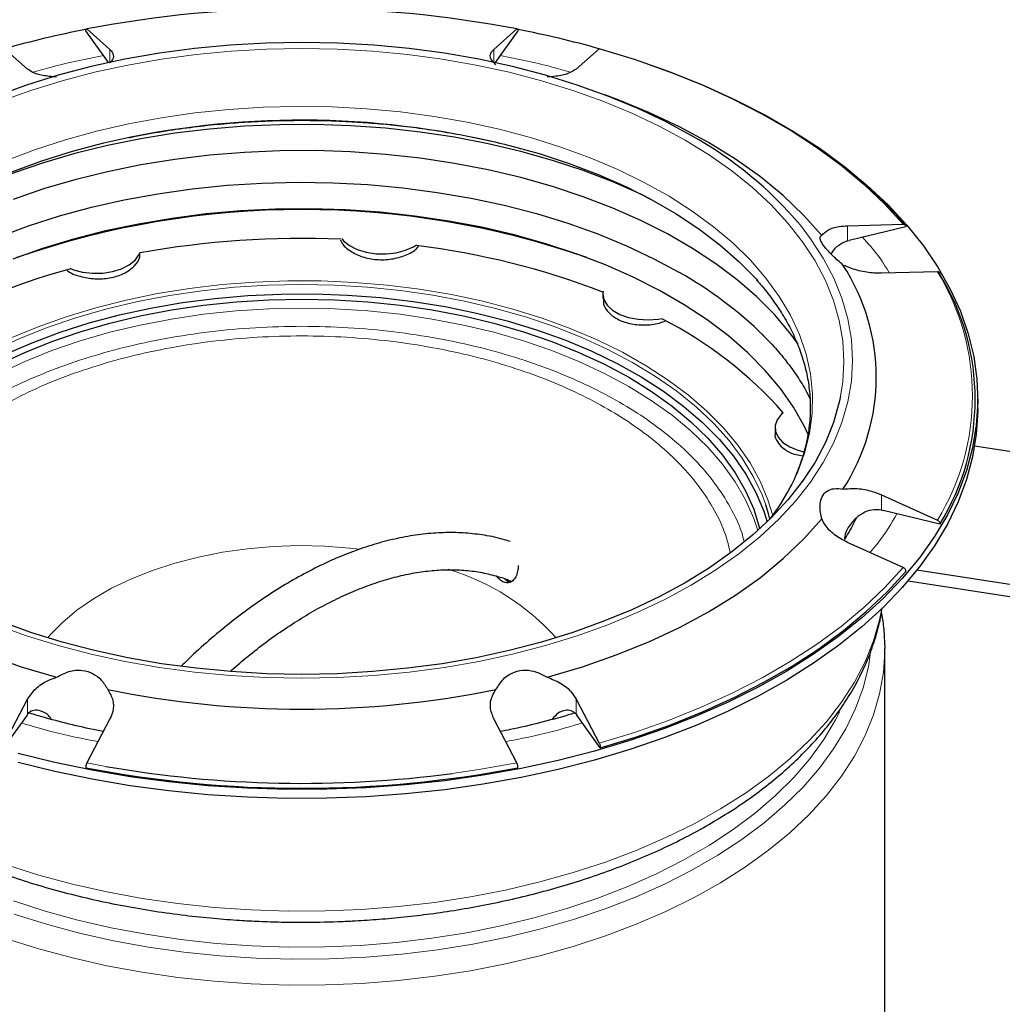
# Model space of a CAD drawing. Units: millimetres. Extents: x 0 to 420, y 0 to 297.
# Drawn here: x 317 to 369, y 178 to 231 of the extents above; entities that cross this region are included whole.
import ezdxf

# ---------------------------------------------------------------- set-up
doc = ezdxf.new("R2010")
doc.units = ezdxf.units.MM

msp = doc.modelspace()

# ---------------------------------------------------------------- linework, layer by layer
at = {"color": 7, "linetype": 'Continuous', "lineweight": 25}
for p, q in [((321.3272, 228.5795), (320.0982, 230.2923)), ((320.1551, 230.3918), (321.3998, 229.2932)), ((342.0692, 229.2932), (343.3139, 230.3918)), ((343.3709, 230.2923), (342.1418, 228.5795)), ((316.9652, 228.2327), (315.7205, 229.3314)), ((347.7485, 229.3314), (346.5038, 228.2327)), ((348.775, 226.5685), (348.0575, 226.8416)), ((361.1193, 219.7954), (364.1242, 219.8779)), ((364.2618, 219.7319), (361.2011, 219.0001)), ((361.1193, 218.9789), (361.2011, 219.0001)), ((365.9611, 217.3178), (362.9562, 217.2354)), ((347.9391, 216.1128), (347.9391, 215.8868)), ((368.1345, 209.9644), (368.1345, 210.4544)), ((357.2138, 208.9225), (357.2138, 208.6102)), ((367.9662, 207.9459), (386.9929, 205.0028)), ((362.9562, 205.3032), (365.9611, 203.9486)), ((362.9562, 204.4866), (363.038, 204.4687)), ((366.0986, 203.7368), (363.038, 204.4687)), ((364.1242, 201.3885), (361.1193, 202.7431)), ((383.8871, 198.3114), (364.8604, 201.2545)), ((364.3844, 200.6749), (383.8871, 197.6581)), ((363.1332, 197.1965), (363.1345, 197.0333)), ((363.1345, 170.1172), (363.1345, 197.0333)), ((315.7205, 191.935), (316.9652, 194.3058)), ((346.5038, 194.3058), (347.7485, 191.935)), ((316.9313, 193.4436), (315.6635, 191.6768)), ((316.9652, 193.4892), (316.9313, 193.4436)), ((321.3998, 193.2454), (320.1551, 190.8746)), ((343.3139, 190.8746), (342.0692, 193.2454)), ((346.5038, 193.4892), (346.5377, 193.4436)), ((347.8055, 191.6768), (346.5377, 193.4436))]:
    msp.add_line(p, q, dxfattribs=at)
at = {"color": 8, "linetype": 'Continuous', "lineweight": 18}
for p, q in [((321.3998, 228.5951), (321.3998, 229.2932)), ((342.0692, 229.2932), (342.0692, 228.6102)), ((361.1193, 219.7954), (361.1193, 218.9789)), ((362.9562, 205.3032), (362.9562, 204.4866)), ((316.9652, 193.4892), (316.9652, 194.3058)), ((346.5038, 194.3058), (346.5038, 193.4892)), ((320.1551, 190.8746), (321.1837, 190.6836))]:
    msp.add_line(p, q, dxfattribs=at)
at = {"color": 7, "linetype": 'Continuous', "lineweight": 25, "flags": 128}
for points in [[(352.704, 224.6541), (351.2876, 225.4199), (349.7875, 226.1306), (348.2101, 226.7831), (346.5622, 227.3747), (344.8507, 227.9028), (343.0831, 228.3652), (341.2669, 228.7598), (339.4099, 229.085), (337.52, 229.3394), (335.6053, 229.5219), (333.6741, 229.6317), (331.7345, 229.6683), (329.795, 229.6317), (327.8637, 229.5219), (325.9491, 229.3394), (324.0592, 229.085), (322.2021, 228.7598), (320.3859, 228.3652), (318.6183, 227.9028), (316.9069, 227.3747), (315.2589, 226.7831)], [(362.0246, 222.0052), (362.0013, 222.0258), (360.7782, 223.0416), (359.453, 224.0137), (358.0303, 224.9387), (356.5151, 225.8134), (354.9127, 226.6347), (353.2288, 227.3998), (351.4693, 228.1059), (349.6404, 228.7505), (347.7485, 229.3314)], [(349.983, 228.6362), (351.6787, 228.0326), (353.4314, 227.3266), (355.1092, 226.5625), (356.7065, 225.7428), (358.2177, 224.8704), (359.6376, 223.9483), (360.9613, 222.9797), (362.1843, 221.9679), (363.3023, 220.9164), (364.3114, 219.8289), (365.2083, 218.709), (365.9898, 217.5607), (366.6532, 216.3879), (367.1962, 215.1947), (367.617, 213.9851), (367.9141, 212.7633), (368.0865, 211.5336), (368.1335, 210.3001), (368.0551, 209.0672), (367.8515, 207.8391), (367.5234, 206.6199), (367.0719, 205.414), (366.4986, 204.2255), (365.8054, 203.0584), (364.9948, 201.9169), (364.0696, 200.8047), (363.0328, 199.7259), (361.8882, 198.684), (360.6397, 197.6827), (359.2915, 196.7254), (357.8483, 195.8154), (356.315, 194.956), (354.6971, 194.1499), (353, 193.4), (351.2296, 192.709), (349.392, 192.0791), (347.4935, 191.5125), (345.5407, 191.0112), (343.5403, 190.577), (341.4992, 190.2113), (339.4244, 189.9154), (337.3231, 189.6902), (335.2026, 189.5367), (333.0701, 189.4552), (330.933, 189.4462), (328.7987, 189.5095), (326.6745, 189.6451), (324.5677, 189.8524), (322.4857, 190.1307), (320.4355, 190.4791), (318.4243, 190.8963), (316.4589, 191.381)], [(359.7311, 219.2762), (358.7553, 220.3704), (357.6513, 221.4233), (356.4243, 222.4298), (355.0804, 223.3852), (353.6257, 224.2849), (352.0671, 225.1247), (350.4122, 225.9005), (348.775, 226.5685)], [(350.5093, 221.2363), (349.9846, 221.4904), (348.4719, 222.1586), (346.886, 222.7676), (345.2339, 223.3148), (343.5227, 223.7977), (341.7599, 224.2143), (339.9534, 224.5627), (338.1109, 224.8414), (336.2405, 225.0493), (334.3504, 225.1853), (332.4488, 225.2489), (330.5442, 225.2398), (328.6447, 225.158), (326.7588, 225.004), (324.8946, 224.7784), (323.0603, 224.4821), (321.264, 224.1165), (319.5134, 223.6831), (317.8163, 223.1839), (316.1801, 222.6211), (314.6118, 221.997), (313.1184, 221.3145), (312.9597, 221.2363)], [(307.1048, 216.7449), (307.4956, 217.1751), (308.4412, 218.1024), (309.493, 218.9907), (310.6463, 219.836), (311.8959, 220.6345), (313.2359, 221.3824), (314.6604, 222.0763), (316.1628, 222.7132), (317.7362, 223.2901), (319.3735, 223.8043), (321.0672, 224.2535), (322.5284, 224.5793)], [(358.4566, 213.4246), (358.016, 214.0227), (357.1794, 215.0106), (356.2316, 215.9644), (355.1767, 216.8799), (354.0193, 217.7532), (352.7644, 218.5804), (351.4175, 219.3579), (349.9846, 220.0823), (348.4719, 220.7505), (346.886, 221.3595), (345.2339, 221.9066), (343.5227, 222.3896), (341.7599, 222.8061), (339.9534, 223.1546), (338.1109, 223.4333), (336.2405, 223.6411), (334.3504, 223.7771), (332.4488, 223.8407), (330.5442, 223.8316), (328.6447, 223.7499), (326.7588, 223.5959), (324.8946, 223.3702), (323.0603, 223.0739), (321.264, 222.7083), (319.5134, 222.275), (317.8163, 221.7758), (316.1801, 221.2129)], [(343.8559, 223.8728), (344.5104, 223.6817), (346.1324, 223.1516), (347.6888, 222.5595), (349.1723, 221.9081), (350.5763, 221.2003), (351.8942, 220.4394), (353.1203, 219.629), (354.2487, 218.7725), (355.2744, 217.8741), (356.1927, 216.9377), (356.296, 216.8224)], [(315.4065, 219.2042), (317.0078, 219.7973), (318.6734, 220.328), (320.3961, 220.7939), (322.1684, 221.1932), (323.9825, 221.5239), (325.8305, 221.7847), (327.7044, 221.9744), (329.5958, 222.0922), (331.4967, 222.1376), (333.3985, 222.1104), (335.2931, 222.0106), (337.1721, 221.8388), (339.0274, 221.5957), (340.8507, 221.2823), (342.6342, 220.9001), (344.37, 220.4506), (346.0506, 219.9359), (347.6686, 219.3582), (349.2169, 218.72), (350.6888, 218.0242), (352.0777, 217.2737)], [(359.0209, 208.5283), (358.8006, 208.9888), (358.2123, 210.0223), (357.5058, 211.0307), (356.6842, 212.0097), (355.7511, 212.9548), (354.7107, 213.8618), (353.5678, 214.7266), (352.3273, 215.5455), (350.9949, 216.3147), (349.5764, 217.0308), (348.0783, 217.6906), (346.5071, 218.2912), (344.87, 218.8298), (343.1742, 219.3042), (341.4274, 219.712), (339.6372, 220.0516), (337.8117, 220.3215), (335.9591, 220.5203), (334.0876, 220.6473), (332.2057, 220.7018), (330.3216, 220.6836), (328.4438, 220.5928), (326.5807, 220.4298), (324.7407, 220.1954), (322.9318, 219.8905), (321.1623, 219.5165), (319.44, 219.0752), (317.7726, 218.5684), (316.1676, 217.9985)], [(333.8795, 219.1088), (333.9846, 218.9865), (334.305, 218.7298), (334.718, 218.5217), (335.202, 218.3732), (335.7318, 218.2919), (336.2797, 218.2821), (336.8171, 218.3443), (337.3161, 218.4754), (337.7505, 218.6683), (337.9119, 218.7681)], [(319.2301, 217.5064), (319.427, 217.4308), (319.9268, 217.301), (320.4647, 217.24), (321.0125, 217.251), (321.5417, 217.3335), (322.0247, 217.4832), (322.4362, 217.6922), (322.7548, 217.9497), (322.9639, 218.2422), (323.0173, 218.3752)], [(315.4285, 212.3359), (316.8125, 212.9798), (318.2726, 213.565), (319.8012, 214.0886), (321.3907, 214.5479), (323.0329, 214.9406), (324.7194, 215.2646), (326.4416, 215.5184), (328.1909, 215.7006), (329.9582, 215.8102), (331.7345, 215.8469), (333.5109, 215.8102), (335.2782, 215.7006), (337.0274, 215.5184), (338.7497, 215.2646), (340.4362, 214.9406), (342.0783, 214.5479), (343.6678, 214.0886), (345.1965, 213.565), (346.6565, 212.9798), (348.0405, 212.3359), (349.3415, 211.6367), (350.5527, 210.8857), (351.668, 210.0867), (352.6817, 209.2438), (353.5887, 208.3614), (354.3843, 207.4438), (355.0646, 206.4958), (355.6259, 205.5222), (356.0655, 204.5279), (356.3811, 203.5181), (356.3917, 203.4749)], [(315.773, 212.8786), (317.2065, 213.5002), (318.7124, 214.0618), (320.2831, 214.5607), (321.9109, 214.9945), (323.5876, 215.3608), (325.305, 215.658), (327.0543, 215.8844), (328.827, 216.0391), (330.6141, 216.1212), (332.4069, 216.1304), (334.1963, 216.0665), (335.9734, 215.9299), (337.7294, 215.7213), (339.4555, 215.4416), (341.1432, 215.0924), (342.784, 214.6754), (344.3698, 214.1925), (345.8926, 213.6463), (347.3448, 213.0395), (348.7193, 212.375), (350.0092, 211.6562), (351.208, 210.8866), (352.3099, 210.0702), (353.3092, 209.2109), (354.201, 208.3131), (354.9809, 207.3812), (355.645, 206.4199), (356.19, 205.4339), (356.6131, 204.4282), (356.7969, 203.8552)], [(347.9542, 216.2681), (347.9393, 216.1319), (347.9944, 215.817), (348.1719, 215.5176), (348.4624, 215.2493), (348.8507, 215.026), (349.3168, 214.8593), (349.8361, 214.7581), (350.3817, 214.7276), (350.9251, 214.7693), (351.1512, 214.8091)], [(360.7422, 210.6225), (360.6726, 210.2921), (360.3614, 209.2043), (359.9277, 208.1304), (359.3733, 207.0753), (358.7005, 206.0434), (357.9122, 205.039), (357.0119, 204.0666), (356.0033, 203.1303), (354.8907, 202.234), (353.679, 201.3817), (352.3734, 200.5769)], [(368.1345, 209.9644), (368.1335, 209.8102), (368.0551, 208.5773), (367.8515, 207.3491), (367.5234, 206.13), (367.0719, 204.9241), (366.4986, 203.7356), (365.8054, 202.5685), (364.9948, 201.427), (364.0696, 200.3148), (363.0328, 199.236), (361.8882, 198.1941), (360.6397, 197.1928), (359.2915, 196.2355), (357.8483, 195.3255), (356.315, 194.466), (354.6971, 193.66), (353, 192.9101), (351.2296, 192.219), (349.392, 191.5891), (347.4935, 191.0226), (345.5407, 190.5213), (343.5403, 190.0871), (341.4992, 189.7214), (339.4244, 189.4254), (337.3231, 189.2003), (335.2026, 189.0467), (333.0701, 188.9653), (330.933, 188.9562), (328.7987, 189.0196), (326.6745, 189.1552), (324.5677, 189.3625), (322.4857, 189.6408), (320.4355, 189.9892), (318.4243, 190.4064), (316.4589, 190.8911)], [(357.6616, 209.7284), (357.552, 209.6317), (357.327, 209.3431), (357.2214, 209.0326), (357.2405, 208.7164), (357.3834, 208.4109), (357.6427, 208.1321), (358.0048, 207.8945), (358.4509, 207.7106), (358.773, 207.6249)], [(356.9427, 203.9991), (356.8677, 204.2841), (356.7183, 204.7655)], [(303.7379, 204.0186), (304.7138, 202.9244), (305.8178, 201.8715), (307.0447, 200.865), (308.3887, 199.9096), (309.8434, 199.0099), (311.4019, 198.1701), (313.0568, 197.3943), (314.8003, 196.686), (316.6241, 196.0486), (318.5196, 195.4853)], [(344.9494, 195.4853), (346.8449, 196.0486), (348.6687, 196.686), (350.4122, 197.3943), (352.0671, 198.1701), (353.6257, 199.0099), (355.0804, 199.9096), (356.4243, 200.865), (357.6513, 201.8715), (358.7553, 202.9244), (359.7311, 204.0186)], [(347.8055, 191.6768), (349.707, 192.2603), (351.5452, 192.9079), (353.3135, 193.6173), (355.0059, 194.386), (356.6163, 195.2114), (358.139, 196.0904), (359.5687, 197.0201), (360.9003, 197.997), (362.1292, 199.0179), (363.251, 200.0791), (364.2618, 201.1768)], [(352.3734, 200.5769), (350.9793, 199.8232), (349.5029, 199.1237), (347.9504, 198.4814), (346.3284, 197.8992), (344.6439, 197.3794), (342.9042, 196.9243), (341.1166, 196.536), (339.2889, 196.2159), (337.4288, 195.9655), (335.5443, 195.7859), (333.6435, 195.6778), (331.7345, 195.6417), (329.8255, 195.6778), (327.9247, 195.7859), (326.0403, 195.9655), (324.1802, 196.2159), (322.3524, 196.536), (320.5648, 196.9243), (318.8251, 197.3794), (317.1406, 197.8992), (315.5187, 198.4814)]]:
    msp.add_lwpolyline(points, dxfattribs=at)
at = {"color": 8, "linetype": 'Continuous', "lineweight": 18, "flags": 128}
for points in [[(315.5187, 226.5015), (317.1406, 227.0838), (318.8251, 227.6036), (320.5648, 228.0586), (322.3524, 228.447), (324.1802, 228.7671), (326.0403, 229.0175), (327.9247, 229.1971), (329.8255, 229.3051), (331.7345, 229.3412), (333.6435, 229.3051), (335.5443, 229.1971), (337.4288, 229.0175), (339.2889, 228.7671), (341.1166, 228.447), (342.9042, 228.0586), (344.6439, 227.6036), (346.3284, 227.0838), (347.9504, 226.5015), (349.5029, 225.8593), (350.9793, 225.1598), (352.3734, 224.406), (353.679, 223.6013), (354.8907, 222.749), (356.0033, 221.8527), (357.0119, 220.9163), (357.9122, 219.9439), (358.7005, 218.9396), (359.3733, 217.9076), (359.9277, 216.8525), (360.3614, 215.7787), (360.6726, 214.6908), (360.8598, 213.5935), (360.9223, 212.4915), (360.8598, 211.3895), (360.7422, 210.6225)], [(358.0314, 205.6976), (358.4176, 206.4996), (358.8069, 207.5483), (359.0727, 208.6098), (359.2138, 209.6792), (359.2295, 210.7517), (359.1197, 211.8223), (358.885, 212.8862), (358.5264, 213.9386), (358.0456, 214.9745), (357.4447, 215.9894), (356.7265, 216.9785), (355.8942, 217.9374), (354.9518, 218.8616), (353.9034, 219.7471), (352.7538, 220.5896), (351.5083, 221.3854), (350.1727, 222.1309), (348.7528, 222.8226), (347.2554, 223.4574), (345.6871, 224.0323), (344.0551, 224.5449), (342.367, 224.9927), (340.6303, 225.3736), (338.853, 225.6861), (337.0433, 225.9285), (335.2093, 226.0999), (333.3595, 226.1993), (331.5022, 226.2265), (329.6461, 226.1812), (327.7994, 226.0637), (325.9707, 225.8745), (324.1683, 225.6145), (322.4004, 225.2848), (320.6752, 224.8869), (319.0003, 224.4227), (317.3836, 223.8944), (315.8324, 223.3042)], [(364.1242, 219.8779), (363.118, 220.97), (362.0246, 222.0052)], [(315.2589, 198.3142), (316.9069, 197.7226), (318.6183, 197.1945), (320.3859, 196.7322), (322.2021, 196.3376), (324.0592, 196.0124), (325.9491, 195.758), (327.8637, 195.5755), (329.795, 195.4657), (331.7345, 195.429), (333.6741, 195.4657), (335.6053, 195.5755), (337.52, 195.758), (339.4099, 196.0124), (341.2669, 196.3376), (343.0831, 196.7322), (344.8507, 197.1945), (346.5622, 197.7226), (348.2101, 198.3142), (349.7875, 198.9668), (351.2876, 199.6775), (352.704, 200.4433), (354.0305, 201.2609), (355.2616, 202.1269), (356.392, 203.0375), (357.4167, 203.9889), (358.3315, 204.9769), (359.1324, 205.9973), (359.816, 207.0458), (360.3793, 208.1178), (360.82, 209.2088), (361.1361, 210.3141), (361.3263, 211.429), (361.3898, 212.5487), (361.3263, 213.6684), (361.1361, 214.7832), (360.82, 215.8886), (360.3793, 216.9796), (359.816, 218.0516), (359.1324, 219.1001), (358.579, 219.8236)], [(356.7183, 204.7655), (356.5179, 205.3017), (356.0447, 206.3025), (355.4503, 207.2816), (354.7378, 208.234), (353.9107, 209.155), (352.9731, 210.0401), (351.9297, 210.8848), (350.7857, 211.6848), (349.5468, 212.4363), (348.2191, 213.1355), (346.8094, 213.7789), (345.3245, 214.3632), (343.7719, 214.8857), (342.1593, 215.3436), (340.4948, 215.7347), (338.7867, 216.0571), (337.0434, 216.3091), (335.2737, 216.4894), (333.4863, 216.5973), (331.6902, 216.6321), (329.8944, 216.5937), (328.1077, 216.4822), (326.339, 216.2983), (324.5973, 216.0428), (322.8911, 215.717), (321.229, 215.3226), (319.6192, 214.8614), (318.0697, 214.3359), (316.5884, 213.7485), (315.1825, 213.1023)], [(316.0715, 213.7539), (317.5247, 214.3561), (319.0471, 214.8983), (320.6314, 215.3779), (322.2697, 215.7926), (323.9542, 216.1402), (325.6765, 216.4192), (327.4284, 216.6281), (329.2012, 216.766), (330.9864, 216.8322), (332.7752, 216.8263), (334.559, 216.7483), (336.329, 216.5988), (338.0766, 216.3783), (339.7934, 216.088), (341.4708, 215.7292), (343.1008, 215.3038), (344.6755, 214.8138), (346.1871, 214.2616), (347.6283, 213.6498), (348.992, 212.9815), (350.2717, 212.2599), (351.4611, 211.4885), (352.5544, 210.6711), (353.5462, 209.8117), (354.4318, 208.9145), (355.2067, 207.9837), (355.8674, 207.024), (356.4104, 206.0401), (356.8333, 205.0366), (357.0901, 204.1978)], [(315.4285, 211.846), (316.8125, 212.4898), (318.2726, 213.075), (319.8012, 213.5986), (321.3907, 214.058), (323.0329, 214.4506), (324.7194, 214.7747), (326.4416, 215.0284), (328.1909, 215.2106), (329.9582, 215.3203), (331.7345, 215.3569), (333.5109, 215.3203), (335.2782, 215.2106), (337.0274, 215.0284), (338.7497, 214.7747), (340.4362, 214.4506), (342.0783, 214.058), (343.6678, 213.5986), (345.1965, 213.075), (346.6565, 212.4898), (348.0405, 211.846), (349.3415, 211.1468), (350.5527, 210.3958), (351.668, 209.5968), (352.6817, 208.7539), (353.5887, 207.8714), (354.3843, 206.9538), (355.0646, 206.0058), (355.6259, 205.0322), (356.0655, 204.038), (356.2859, 203.3792)], [(361.6106, 204.0497), (361.5897, 204.0065), (360.9453, 202.8382)], [(318.0447, 197.61), (318.1599, 197.7449), (318.8381, 198.4412), (319.6231, 199.099), (320.5084, 199.7128), (321.4868, 200.2776), (322.5501, 200.7887), (323.6895, 201.2419), (324.8956, 201.6334), (326.1583, 201.9599), (327.4673, 202.2188), (328.8116, 202.4079), (330.1801, 202.5257), (331.5615, 202.5711), (332.9443, 202.5439), (334.3171, 202.4441), (334.8226, 202.3887)], [(347.7485, 191.935), (349.6404, 192.5159), (351.4693, 193.1605), (353.2288, 193.8666), (354.9127, 194.6317), (356.5151, 195.453), (358.0303, 196.3277), (359.453, 197.2527), (360.7782, 198.2248), (362.0013, 199.2406), (363.118, 200.2964), (364.1242, 201.3885)], [(362.9734, 199.1784), (362.8494, 198.5749), (362.519, 197.4406), (362.0646, 196.3206), (361.4881, 195.2196), (360.7918, 194.1419), (359.9784, 193.0918), (359.0514, 192.0736), (358.0144, 191.0914), (356.8715, 190.1492), (355.6274, 189.2507), (354.2871, 188.3996), (352.856, 187.5992), (351.3399, 186.8529), (349.7448, 186.1636), (348.0772, 185.5341), (346.3438, 184.9668), (344.5515, 184.4642), (342.7077, 184.0283), (340.8196, 183.6607), (338.895, 183.363), (336.9416, 183.1364), (334.9672, 182.9817), (332.9797, 182.8996), (330.9873, 182.8905), (328.9978, 182.9544), (327.0194, 183.0909), (325.06, 183.2996), (323.1274, 183.5797), (321.2295, 183.9299), (319.3739, 184.3489), (317.5681, 184.8351), (315.8193, 185.3863)], [(363.1345, 197.0333), (363.1335, 196.8895), (363.0545, 195.7402), (362.8494, 194.5961), (362.519, 193.4617), (362.0646, 192.3418), (361.4881, 191.2407), (360.7918, 190.163), (359.9784, 189.1129), (359.0514, 188.0948), (358.0144, 187.1126), (356.8715, 186.1703), (355.6274, 185.2718), (354.2871, 184.4207), (352.856, 183.6204), (351.3399, 182.874), (349.7448, 182.1847), (348.0772, 181.5552), (346.3438, 180.988), (344.5515, 180.4854), (342.7077, 180.0494), (340.8196, 179.6818), (338.895, 179.3841), (336.9416, 179.1575), (334.9672, 179.0028), (332.9797, 178.9208), (330.9873, 178.9116), (328.9978, 178.9755), (327.0194, 179.112), (325.06, 179.3208), (323.1274, 179.6008), (321.2295, 179.951), (319.3739, 180.3701), (317.5681, 180.8562), (315.8193, 181.4074)], [(362.347, 196.6863), (362.2415, 196.039), (361.9586, 194.9148), (361.5515, 193.8032), (361.0218, 192.7091), (360.3719, 191.6367), (359.6042, 190.5907), (358.722, 189.5751), (357.7289, 188.5943), (356.6291, 187.6522), (355.4269, 186.7527), (354.1273, 185.8996), (352.7358, 185.0963), (351.2579, 184.346), (349.6998, 183.652), (348.0679, 183.0171), (346.3689, 182.4438), (344.6097, 181.9345), (342.7976, 181.4914), (340.9401, 181.1161), (339.0447, 180.8104), (337.1193, 180.5754), (335.1718, 180.4121), (333.2102, 180.3211), (331.2425, 180.3029), (329.2768, 180.3575), (327.3212, 180.4847), (325.3837, 180.684), (323.4724, 180.9545), (321.5949, 181.2952), (319.7592, 181.7046), (317.9727, 182.181), (316.2427, 182.7226)], [(360.7021, 193.6369), (360.4747, 193.1909), (359.8398, 192.1277), (359.087, 191.0904), (358.2195, 190.0835), (357.2409, 189.111), (356.1553, 188.1772), (354.9673, 187.2859), (353.6819, 186.4409), (352.3044, 185.6457), (350.8406, 184.9036), (349.2967, 184.2178), (347.6791, 183.5911), (345.9946, 183.0262), (344.2503, 182.5254), (342.4536, 182.0908), (340.6118, 181.7243), (338.7329, 181.4273), (336.8245, 181.2012), (334.8949, 181.0469), (332.952, 180.965), (331.0039, 180.9559), (329.059, 181.0197), (327.1252, 181.1559), (325.2108, 181.3641), (323.3237, 181.6435), (321.472, 181.9927), (319.6633, 182.4104), (317.9052, 182.8949), (316.2051, 183.444)], [(339.8303, 190.3048), (341.2646, 190.5131), (343.3139, 190.8746)]]:
    msp.add_lwpolyline(points, dxfattribs=at)
at = {"color": 7, "linetype": 'Continuous', "lineweight": 25}
for centre, radius, start, end in [((331.7345, 170.2314), 61.2646, 79.105222, 100.894778), ((330.4087, 177.2392), 54.117, 101.00177, 105.73573), ((333.0121, 177.0373), 54.3244, 74.26715, 79.00416), ((342.6105, 206.3899), 20.8677, 40.07269, 61.07327), ((331.7345, 173.907), 46.7646, 70.83929, 109.16071), ((331.7011, 170.5337), 48.5815, 87.49492, 100.31587), ((332.734, 176.5056), 42.5365, 69.04359, 83.00813), ((327.7615, 185.5271), 33.0568, 104.95634, 121.52524), ((351.6236, 211.6474), 11.0457, 326.88825, 33.11175), ((341.2322, 198.0951), 22.0328, 45.76783, 60.51165), ((355.1526, 210.4544), 12.843, 328.46286, 31.53714), ((341.139, 195.1038), 22.0653, 41.51309, 63.01515), ((346.8892, 211.6414), 12.6284, 322.75939, 331.92235), ((331.7345, 246.1), 52.3298, 258.47836, 281.52164), ((331.7345, 251.02), 61.5143, 259.095943, 280.904057), ((331.7435, 251.3685), 61.5969, 260.12873, 277.543917)]:
    msp.add_arc(centre, radius, start, end, dxfattribs=at)
at = {"color": 8, "linetype": 'Continuous', "lineweight": 18}
for centre, radius, start, end in [((331.7065, 179.3785), 46.1232, 74.72738, 101.47792), ((355.058, 210.6332), 12.7892, 328.48784, 31.51216), ((335.9277, 189.0773), 12.7668, 41.93983, 73.19629)]:
    msp.add_arc(centre, radius, start, end, dxfattribs=at)
at = {"color": 7, "linetype": 'Continuous', "lineweight": 25}
for points, knots in [([(320.0982, 230.2923), (320.0978, 230.3109), (320.097, 230.3481), (320.1066, 230.3862), (320.123, 230.4051), (320.1407, 230.4032), (320.1519, 230.3943), (320.1551, 230.3918)], [0, 0, 0, 0, 0.2274591, 0.4549142, 0.6825065, 0.9105196, 1, 1, 1, 1]), ([(343.3139, 230.3918), (343.3219, 230.3971), (343.338, 230.4076), (343.357, 230.3958), (343.3691, 230.3646), (343.3724, 230.326), (343.3712, 230.2996), (343.3709, 230.2923)], [0, 0, 0, 0, 0.2285586, 0.45713, 0.6853702, 0.9131328, 1, 1, 1, 1]), ([(321.3998, 229.2932), (321.4781, 229.1943), (321.6347, 228.9966), (321.5628, 228.7362), (321.4143, 228.5984), (321.3813, 228.5677)], [0, 0, 0, 0, 0.4373935, 0.8749459, 1, 1, 1, 1]), ([(342.1867, 228.4701), (342.0789, 228.5761), (341.8634, 228.7881), (341.8715, 229.0763), (342.0134, 229.2319), (342.0692, 229.2932)], [0, 0, 0, 0, 0.3777834, 0.7552694, 1, 1, 1, 1]), ([(318.5196, 227.8095), (318.2649, 227.8288), (317.7558, 227.8675), (317.2394, 228.0342), (317.0426, 228.1767), (316.9652, 228.2327)], [0, 0, 0, 0, 0.3777834, 0.7552694, 1, 1, 1, 1]), ([(346.5038, 228.2327), (346.3723, 228.1463), (346.1093, 227.9733), (345.5215, 227.8431), (345.104, 227.8186), (344.9494, 227.8095)], [0, 0, 0, 0, 0.3863223, 0.7727851, 1, 1, 1, 1]), ([(322.4158, 224.5402), (322.5076, 224.5605), (323.0954, 224.6905), (324.2005, 224.8797), (325.7024, 225.1019), (327.1392, 225.2618), (328.3944, 225.3647), (329.5253, 225.429), (330.6002, 225.4687), (331.3507, 225.4738), (331.7345, 225.4765)], [0, 0, 0, 0, 0.0310655, 0.1988758, 0.3634178, 0.5204784, 0.6603421, 0.7632663, 0.8789402, 1, 1, 1, 1]), ([(331.7345, 225.4765), (332.3409, 225.4702), (333.1905, 225.4615), (334.4397, 225.4031), (335.498, 225.3337), (336.7514, 225.218), (338.0549, 225.0615), (339.4026, 224.8588), (340.7717, 224.61), (342.1429, 224.3106), (343.1859, 224.0561), (343.757, 223.888), (343.8856, 223.8501)], [0, 0, 0, 0, 0.1444237, 0.2023639, 0.2985254, 0.3981274, 0.5047358, 0.6157318, 0.730051, 0.8468428, 0.9655021, 1, 1, 1, 1]), ([(364.2266, 219.8313), (364.149, 219.9258), (363.7985, 220.3524), (363.123, 221.0538), (362.4812, 221.6436), (362.1775, 221.9226)], [0, 0, 0, 0, 0.1303812, 0.5885317, 1, 1, 1, 1]), ([(359.7311, 219.2762), (359.8333, 219.3836), (360.0376, 219.5982), (360.5655, 219.7582), (360.963, 219.7849), (361.1193, 219.7954)], [0, 0, 0, 0, 0.3777834, 0.7552694, 1, 1, 1, 1]), ([(364.1242, 219.8779), (364.1437, 219.8766), (364.1825, 219.874), (364.2282, 219.8468), (364.2575, 219.8056), (364.2655, 219.7643), (364.2626, 219.7389), (364.2618, 219.7319)], [0, 0, 0, 0, 0.2285586, 0.45713, 0.6853702, 0.9131328, 1, 1, 1, 1]), ([(333.8216, 219.0386), (333.8309, 219.0066), (333.8911, 218.7985), (334.2569, 218.4706), (334.879, 218.1289), (335.6566, 217.956), (336.4761, 217.9627), (337.2373, 218.1551), (337.7809, 218.4149), (337.9683, 218.6304), (338.0203, 218.6903)], [0, 0, 0, 0, 0.0279575, 0.1817276, 0.334789, 0.4869038, 0.6383128, 0.7896411, 0.9415526, 1, 1, 1, 1]), ([(360.8755, 217.6813), (360.6904, 217.8431), (360.319, 218.1677), (359.8951, 218.6294), (359.668, 218.9712), (359.6105, 219.1927), (359.6897, 219.2475), (359.7311, 219.2762)], [0, 0, 0, 0, 0.21811773, 0.43777004, 0.62854757, 0.80570523, 1, 1, 1, 1]), ([(361.1193, 218.9789), (360.9555, 218.9103), (360.6284, 218.7733), (360.3399, 218.4939), (360.2441, 218.3069), (360.2317, 218.2826)], [0, 0, 0, 0, 0.4661896, 0.930642, 1, 1, 1, 1]), ([(319.0922, 217.391), (319.1192, 217.3696), (319.3237, 217.2079), (319.8835, 217.0279), (320.6831, 216.9057), (321.4934, 216.9786), (322.2065, 217.2223), (322.7296, 217.6134), (323.0111, 217.9992), (323.0135, 218.2424), (323.0141, 218.3087)], [0, 0, 0, 0, 0.0234829, 0.1781938, 0.3321916, 0.4852371, 0.6375724, 0.7898265, 0.9426674, 1, 1, 1, 1]), ([(362.9562, 217.2354), (362.6908, 217.2438), (362.16, 217.2607), (361.4246, 217.4469), (361.0239, 217.618), (360.8755, 217.6813)], [0, 0, 0, 0, 0.38632235, 0.77278512, 1, 1, 1, 1]), ([(356.226, 216.87), (356.2919, 216.7987), (356.6017, 216.4637), (357.0738, 215.8431), (357.6385, 215.0085), (358.1131, 214.1502), (358.5033, 213.2703), (358.8036, 212.3681), (359.0102, 211.4431), (359.1176, 210.4946), (359.1193, 209.5232), (359.0068, 208.531), (358.7852, 207.5599), (358.4534, 206.6237), (358.1808, 205.9829), (357.9875, 205.6491), (357.9642, 205.6088)], [0, 0, 0, 0, 0.0204336, 0.0960183, 0.1722099, 0.2492018, 0.3272266, 0.4065466, 0.4874315, 0.5701202, 0.654769, 0.7414021, 0.8298039, 0.9097226, 0.9890902, 1, 1, 1, 1]), ([(366.0986, 217.1719), (366.0996, 217.1902), (366.1014, 217.2267), (366.0783, 217.2726), (366.0387, 217.3049), (365.996, 217.3175), (365.9688, 217.3178), (365.9611, 217.3178)], [0, 0, 0, 0, 0.2274591, 0.4549142, 0.6825065, 0.9105196, 1, 1, 1, 1]), ([(347.9726, 215.8873), (347.9686, 215.784), (347.9577, 215.5047), (348.2439, 215.0904), (348.7658, 214.7145), (349.4761, 214.4848), (350.2697, 214.4375), (350.9114, 214.506), (351.2177, 214.6345), (351.2907, 214.6651)], [0, 0, 0, 0, 0.1001546, 0.270756, 0.4403024, 0.6090622, 0.777732, 0.9470517, 1, 1, 1, 1]), ([(356.5306, 213.9352), (356.7097, 213.7569), (357.1471, 213.3214), (357.7507, 212.6068), (358.349, 211.7951), (358.8015, 211.0852), (359.0195, 210.6446), (359.0994, 210.4833)], [0, 0, 0, 0, 0.1609765, 0.3930107, 0.6268979, 0.8633205, 1, 1, 1, 1]), ([(357.2189, 208.626), (357.2172, 208.6196), (357.1723, 208.4476), (357.3346, 208.121), (357.7191, 207.7281), (358.2204, 207.4799), (358.5949, 207.4319), (358.717, 207.4163)], [0, 0, 0, 0, 0.0111265, 0.2959826, 0.5795169, 0.8629001, 1, 1, 1, 1]), ([(359.7311, 204.0186), (359.6862, 204.2353), (359.596, 204.6703), (359.7064, 205.207), (359.9948, 205.5341), (360.3949, 205.6737), (360.7104, 205.6341), (360.8755, 205.6134)], [0, 0, 0, 0, 0.2181177, 0.43777, 0.6285476, 0.8057052, 1, 1, 1, 1]), ([(360.8755, 205.6134), (361.1278, 205.636), (361.6323, 205.6812), (362.3707, 205.5384), (362.7909, 205.3696), (362.9562, 205.3032)], [0, 0, 0, 0, 0.37778338, 0.75526943, 1, 1, 1, 1]), ([(362.9562, 204.4866), (362.7804, 204.5011), (362.4294, 204.5299), (361.9084, 204.3244), (361.4258, 203.9541), (361.0862, 203.4695), (360.9599, 203.0951), (360.9517, 202.943), (360.951, 202.9308)], [0, 0, 0, 0, 0.1859583, 0.3712237, 0.5723166, 0.8155623, 0.9852221, 1, 1, 1, 1]), ([(361.1193, 202.7431), (360.8755, 202.8733), (360.3878, 203.1337), (359.9357, 203.6039), (359.7864, 203.9065), (359.7311, 204.0186)], [0, 0, 0, 0, 0.3863223, 0.7727851, 1, 1, 1, 1]), ([(361.5786, 204.0542), (361.5613, 204.0151), (361.42, 203.6944), (361.2115, 203.3187), (360.9864, 202.9835), (360.951, 202.9308)], [0, 0, 0, 0, 0.1049739, 0.8593425, 1, 1, 1, 1]), ([(365.9611, 203.9486), (365.9805, 203.938), (366.0194, 203.9168), (366.0651, 203.8677), (366.0943, 203.8126), (366.1024, 203.7674), (366.0995, 203.7434), (366.0986, 203.7368)], [0, 0, 0, 0, 0.2285586, 0.45713, 0.6853702, 0.9131328, 1, 1, 1, 1]), ([(342.9467, 202.7875), (342.8464, 202.8226), (342.403, 202.9778), (341.6004, 203.135), (340.5472, 203.2638), (339.4918, 203.2879), (338.4081, 203.2205), (337.3, 203.0593), (336.1724, 202.8059), (335.0301, 202.4616), (333.8776, 202.0283), (332.7196, 201.5083), (331.5606, 200.9041), (330.405, 200.219), (329.2572, 199.4557), (328.1212, 198.6189), (327.0027, 197.7092), (326.043, 196.868), (325.4671, 196.3055), (325.2488, 196.0922)], [0, 0, 0, 0, 0.0198025, 0.0875155, 0.1492605, 0.211294, 0.2735848, 0.3360843, 0.3987341, 0.4614767, 0.5242611, 0.5870456, 0.6497959, 0.7124774, 0.7750697, 0.8375504, 0.8998917, 0.9620538, 1, 1, 1, 1]), ([(343.375, 201.4941), (343.3763, 201.4783), (343.3849, 201.3773), (343.3495, 201.1625), (343.2652, 200.8822), (343.0988, 200.6599), (342.8818, 200.5541), (342.6337, 200.5843), (342.394, 200.7193), (342.2631, 200.8662), (342.202, 200.9348)], [0, 0, 0, 0, 0.019558, 0.1245143, 0.281583, 0.4384955, 0.5982515, 0.7488377, 0.8828316, 1, 1, 1, 1]), ([(327.8642, 195.7945), (328.1413, 196.0352), (328.7459, 196.5604), (329.6932, 197.2984), (330.7, 198.0199), (331.714, 198.6752), (332.7299, 199.2627), (333.7435, 199.779), (334.7505, 200.2222), (335.747, 200.5903), (336.7295, 200.882), (337.6948, 201.0961), (338.6404, 201.2315), (339.5644, 201.2873), (340.465, 201.2611), (341.343, 201.1537), (342.1904, 200.9486), (342.751, 200.7774), (343.0143, 200.649), (343.0194, 200.6465)], [0, 0, 0, 0, 0.0514441, 0.1122497, 0.1733472, 0.2346697, 0.296174, 0.3578388, 0.419666, 0.4816763, 0.5439196, 0.6064809, 0.669484, 0.7330977, 0.7975405, 0.8630795, 0.930018, 0.9986621, 1, 1, 1, 1]), ([(364.2618, 201.1768), (364.2627, 201.1946), (364.2646, 201.2303), (364.2414, 201.2872), (364.2018, 201.3385), (364.1592, 201.3714), (364.1319, 201.3848), (364.1242, 201.3885)], [0, 0, 0, 0, 0.2274591, 0.4549142, 0.6825065, 0.9105196, 1, 1, 1, 1]), ([(342.919, 200.5993), (342.8519, 200.6294), (342.765, 200.6683), (342.687, 200.7521), (342.6693, 200.7711)], [0, 0, 0, 0, 0.77197634, 1, 1, 1, 1]), ([(306.4799, 189.8336), (306.5318, 189.7896), (306.926, 189.4561), (307.7387, 188.8703), (308.9183, 188.081), (310.1761, 187.3387), (311.4979, 186.6408), (312.8816, 185.9903), (314.3216, 185.3886), (315.8129, 184.8373), (317.3496, 184.3379), (318.9254, 183.8917), (320.5328, 183.4999), (322.162, 183.1638), (323.7982, 182.8844), (325.4123, 182.6635), (326.9374, 182.5035), (328.2692, 182.4017), (329.4783, 182.3373), (330.5972, 182.3015), (332.012, 182.2869), (333.2864, 182.31), (334.6201, 182.3683), (335.7527, 182.44), (337.0958, 182.5588), (338.4951, 182.7201), (339.9454, 182.9291), (341.4219, 183.1872), (342.9087, 183.4954), (344.3927, 183.8538), (345.8631, 184.2623), (347.3106, 184.7205), (348.7274, 185.2276), (350.1063, 185.7824), (351.4412, 186.3839), (352.7262, 187.0307), (353.9564, 187.7214), (355.1268, 188.4545), (356.2331, 189.2284), (357.2712, 190.0414), (358.2369, 190.8919), (359.1267, 191.778), (359.937, 192.698), (360.6643, 193.6499), (361.3054, 194.6319), (361.8564, 195.6418), (362.3164, 196.6776), (362.6733, 197.7377), (362.8964, 198.5882), (362.963, 199.0868), (362.981, 199.2215)], [0, 0, 0, 0, 0.0035707, 0.0271016, 0.0506287, 0.0741391, 0.0976241, 0.1210769, 0.1444907, 0.1678569, 0.191164, 0.2143944, 0.237519, 0.260486, 0.2831943, 0.3054177, 0.326531, 0.3449419, 0.3589466, 0.3749311, 0.3896113, 0.4153591, 0.4257268, 0.4429331, 0.460767, 0.4798678, 0.4997689, 0.5202823, 0.5412584, 0.5625915, 0.5842042, 0.6060389, 0.6280522, 0.6502108, 0.6724897, 0.6948691, 0.7173342, 0.7398734, 0.7624781, 0.7851389, 0.80785, 0.8306068, 0.8534062, 0.8762472, 0.8991323, 0.9220691, 0.9450731, 0.9681706, 0.9914003, 1, 1, 1, 1]), ([(363.1264, 197.211), (363.1184, 197.5366), (363.1036, 198.1393), (362.9988, 198.737), (362.9506, 199.0117)], [0, 0, 0, 0, 0.5403594, 1, 1, 1, 1]), ([(318.5196, 195.4853), (318.7363, 195.6028), (319.1714, 195.8388), (319.8813, 195.9019), (320.4909, 195.7106), (320.9722, 195.3414), (321.1758, 195.0021), (321.2823, 194.8247)], [0, 0, 0, 0, 0.2181177, 0.43777, 0.6285476, 0.8057052, 1, 1, 1, 1]), ([(342.1867, 194.8247), (342.3082, 195.0231), (342.552, 195.4213), (343.1321, 195.793), (343.7671, 195.8993), (344.3904, 195.7942), (344.7574, 195.5914), (344.9494, 195.4853)], [0, 0, 0, 0, 0.2181177, 0.43777, 0.6285476, 0.8057052, 1, 1, 1, 1]), ([(316.9652, 194.3058), (317.0967, 194.5008), (317.3597, 194.8909), (317.9475, 195.2827), (318.365, 195.4306), (318.5196, 195.4853)], [0, 0, 0, 0, 0.38632236, 0.77278516, 1, 1, 1, 1]), ([(344.9494, 195.4853), (345.2041, 195.3866), (345.7132, 195.1894), (346.2296, 194.7466), (346.4264, 194.4302), (346.5038, 194.3058)], [0, 0, 0, 0, 0.37778338, 0.75526943, 1, 1, 1, 1]), ([(321.2823, 194.8247), (321.3901, 194.6394), (321.6057, 194.2689), (321.5975, 193.7045), (321.4556, 193.375), (321.3998, 193.2454)], [0, 0, 0, 0, 0.3777834, 0.7552694, 1, 1, 1, 1]), ([(342.0692, 193.2454), (341.9898, 193.4528), (341.8309, 193.8679), (341.9269, 194.4232), (342.1165, 194.7162), (342.1867, 194.8247)], [0, 0, 0, 0, 0.38632235, 0.77278512, 1, 1, 1, 1]), ([(318.2482, 193.2182), (318.196, 193.2925), (318.0463, 193.5054), (317.6918, 193.6917), (317.313, 193.7347), (317.0772, 193.6212), (316.9858, 193.5136), (316.9652, 193.4892)], [0, 0, 0, 0, 0.1535771, 0.4404494, 0.7068364, 0.9337861, 1, 1, 1, 1]), ([(321.0389, 192.558), (320.9173, 192.5815), (320.296, 192.7021), (319.1985, 192.9637), (317.9644, 193.2794), (317.2386, 193.501), (316.9816, 193.5795)], [0, 0, 0, 0, 0.0865689, 0.4424521, 0.8025367, 1, 1, 1, 1]), ([(346.4122, 193.5555), (346.3036, 193.5214), (345.6954, 193.3307), (344.5415, 193.0316), (343.3205, 192.7332), (342.6044, 192.5937), (342.4293, 192.5596)], [0, 0, 0, 0, 0.0856418, 0.4797323, 0.8727753, 1, 1, 1, 1]), ([(346.5038, 193.4892), (346.421, 193.5657), (346.2556, 193.7182), (345.9022, 193.7199), (345.5184, 193.5778), (345.3188, 193.3403), (345.2165, 193.2186)], [0, 0, 0, 0, 0.2372553, 0.4736264, 0.7301912, 1, 1, 1, 1]), ([(347.7485, 191.935), (347.7566, 191.9179), (347.7727, 191.8835), (347.7916, 191.819), (347.8037, 191.754), (347.807, 191.7061), (347.8058, 191.6831), (347.8055, 191.6768)], [0, 0, 0, 0, 0.2285586, 0.45713, 0.6853702, 0.9131328, 1, 1, 1, 1]), ([(320.1551, 190.8746), (320.1471, 190.8574), (320.131, 190.8231), (320.1121, 190.7586), (320.0999, 190.6936), (320.0966, 190.6457), (320.0978, 190.6227), (320.0982, 190.6164)], [0, 0, 0, 0, 0.22855864, 0.45713005, 0.68537023, 0.91313284, 1, 1, 1, 1]), ([(343.3709, 190.6164), (343.3712, 190.6339), (343.372, 190.6689), (343.3624, 190.7337), (343.346, 190.7983), (343.3284, 190.8457), (343.3171, 190.8683), (343.3139, 190.8746)], [0, 0, 0, 0, 0.2274591, 0.4549142, 0.6825065, 0.9105196, 1, 1, 1, 1])]:
    msp.add_open_spline(points, degree=3, knots=knots, dxfattribs=at)
at = {"color": 8, "linetype": 'Continuous', "lineweight": 18}
for points, knots in [([(317.2493, 228.0602), (317.6006, 228.1636), (318.8237, 228.5238), (320.1278, 228.7759), (321.0573, 228.9556)], [0, 0, 0, 0, 0.2872226, 1, 1, 1, 1]), ([(342.4117, 228.9556), (343.3413, 228.776), (344.638, 228.5255), (345.8542, 228.1675), (346.1986, 228.0662)], [0, 0, 0, 0, 0.7168808, 1, 1, 1, 1]), ([(361.9273, 219.1737), (362.2175, 218.8542), (362.7823, 218.2324), (363.1813, 217.5692), (363.3752, 217.2469)], [0, 0, 0, 0, 0.5138782, 1, 1, 1, 1]), ([(314.6225, 210.2894), (315.1581, 210.5828), (316.2293, 211.1695), (318.04, 211.9524), (319.9982, 212.6542), (322.1372, 213.2603), (324.3992, 213.7494), (326.7819, 214.1102), (329.2352, 214.3315), (331.7345, 214.4062), (334.2338, 214.3315), (336.6871, 214.1102), (339.0697, 213.7494), (341.3318, 213.2604), (343.4703, 212.654), (345.4307, 211.9535), (347.2334, 211.1659), (348.8702, 210.3032), (350.3646, 209.3582), (351.7291, 208.3176), (352.9417, 207.1858), (353.9956, 205.9516), (354.8292, 204.6445), (355.3539, 203.5802), (355.5105, 202.9546), (355.5506, 202.7945)], [0, 0, 0, 0, 0.0418824, 0.0837667, 0.1281627, 0.1725627, 0.2188091, 0.2650596, 0.3121658, 0.359524, 0.4068821, 0.4539884, 0.5002348, 0.5464853, 0.5908813, 0.6352812, 0.6771626, 0.719048, 0.7609293, 0.8028147, 0.8472107, 0.8916107, 0.9378571, 0.9841076, 1, 1, 1, 1]), ([(354.804, 202.1917), (354.7263, 202.5179), (354.5418, 203.2931), (353.9753, 204.4875), (353.1664, 205.7454), (352.1534, 206.9338), (350.9855, 208.0235), (349.6718, 209.0254), (348.233, 209.9352), (346.657, 210.7659), (344.9214, 211.5242), (343.0339, 212.1986), (340.975, 212.7825), (338.797, 213.2533), (336.5029, 213.6008), (334.1409, 213.8138), (331.7345, 213.8857), (329.3281, 213.8138), (326.9662, 213.6008), (324.6721, 213.2533), (322.4942, 212.7824), (320.4347, 212.1989), (318.5494, 211.5232), (316.8059, 210.7694), (315.7746, 210.2045), (315.2589, 209.9221)], [0, 0, 0, 0, 0.0330253, 0.0784665, 0.1239118, 0.1675348, 0.2111619, 0.252314, 0.2934703, 0.3346224, 0.3757787, 0.4194017, 0.4630287, 0.50847, 0.5539153, 0.6002015, 0.6467351, 0.6932688, 0.739555, 0.7849962, 0.8304415, 0.8740645, 0.9176916, 0.9588448, 1, 1, 1, 1]), ([(363.783, 204.2905), (363.4735, 203.7535), (363.0612, 203.0382), (362.471, 202.3673), (362.3239, 202.2001)], [0, 0, 0, 0, 0.7507552, 1, 1, 1, 1]), ([(320.7556, 192.0184), (319.9304, 192.1813), (318.5137, 192.461), (317.1852, 192.8585), (316.6305, 193.0244)], [0, 0, 0, 0, 0.5824823, 1, 1, 1, 1]), ([(346.8385, 193.0244), (346.2838, 192.8585), (344.9553, 192.461), (343.5386, 192.1813), (342.7134, 192.0184)], [0, 0, 0, 0, 0.4175177, 1, 1, 1, 1])]:
    msp.add_open_spline(points, degree=3, knots=knots, dxfattribs=at)

doc.saveas('drawing.dxf')
